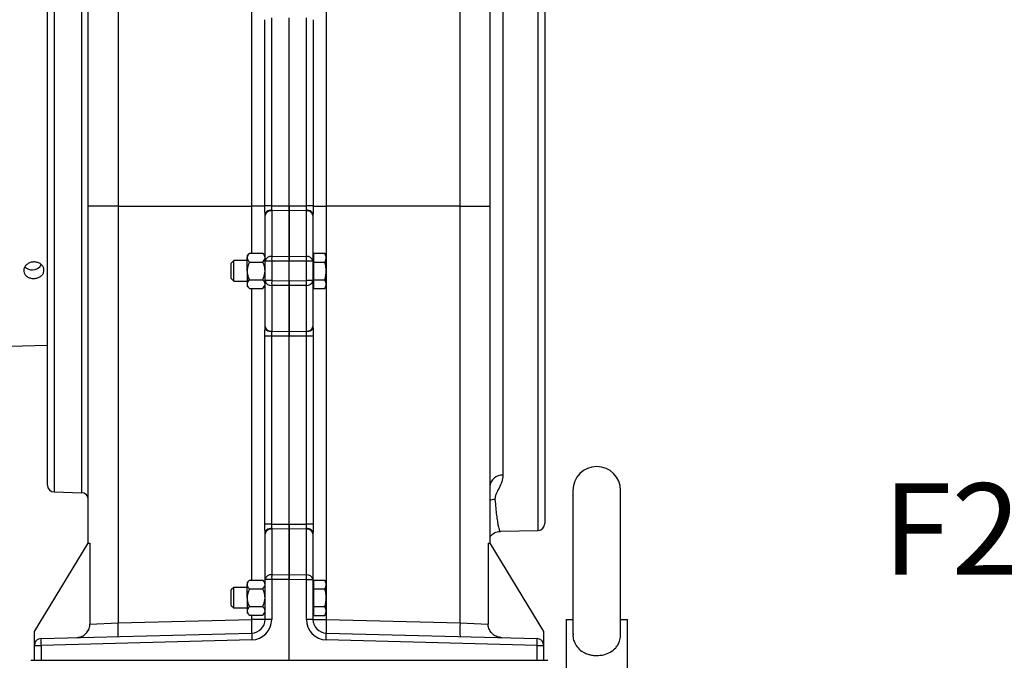
# Model space of a CAD drawing. Units: inches. Extents: x 0 to 16.8, y 0 to 10.8.
# Drawn here: x 8.6 to 9.6, y 3.5 to 4.2 of the extents above; entities that cross this region are included whole.
import ezdxf

# ---------------------------------------------------------------- set-up
doc = ezdxf.new("R2010")
doc.units = ezdxf.units.IN
doc.header["$MEASUREMENT"] = 0
doc.layers.add('DIMENSION', color=5, linetype='Continuous')
doc.styles.add('SLDTEXTSTYLE1', font='TXT', dxfattribs={"width": 0.605})

msp = doc.modelspace()

# ---------------------------------------------------------------- linework, layer by layer
at = {"color": 7, "linetype": 'Continuous', "lineweight": 25}
for p, q in [((8.67184, 4.63628), (8.67184, 4.0076)), ((9.04561, 4.0076), (9.04561, 4.63628)), ((8.63938, 4.0076), (8.63938, 4.60296)), ((9.07807, 4.60296), (9.07807, 4.0076)), ((9.13819, 4.43428), (9.13819, 4.04748)), ((8.59473, 4.04748), (8.59473, 4.39234)), ((8.83237, 4.00778), (8.83237, 4.21121)), ((8.83953, 4.21321), (8.83953, 4.00779)), ((8.85872, 4.00799), (8.85872, 4.2132)), ((8.87791, 4.00779), (8.87791, 4.21321)), ((8.88508, 4.21121), (8.88508, 4.00778)), ((8.59473, 3.70262), (8.59473, 4.04748)), ((9.13819, 4.04748), (9.13819, 3.66068)), ((8.67184, 4.0076), (8.63938, 4.0076)), ((8.63938, 3.63935), (8.63938, 4.0076)), ((8.67184, 4.0076), (8.81804, 4.0076)), ((8.67184, 4.0076), (8.67184, 3.55205)), ((8.83237, 4.0076), (8.81804, 4.0076)), ((8.83237, 4.0076), (8.83237, 4.00778)), ((8.83953, 4.00779), (8.85872, 4.00799)), ((8.83953, 4.00779), (8.83953, 4.00769)), ((8.83977, 4.00312), (8.83978, 4.00253)), ((8.85872, 4.00799), (8.87791, 4.00779)), ((8.87791, 4.00769), (8.87791, 4.00779)), ((8.88508, 4.00778), (8.87791, 4.00779)), ((8.88508, 4.00778), (8.88508, 4.0076)), ((8.88508, 4.0076), (8.8994, 4.0076)), ((9.04561, 4.0076), (8.8994, 4.0076)), ((9.04561, 3.55205), (9.04561, 4.0076)), ((9.04561, 4.0076), (9.07807, 4.0076)), ((9.07807, 4.0076), (9.07807, 3.63935)), ((8.83253, 3.99727), (8.83253, 3.99846)), ((8.83253, 3.94728), (8.83253, 3.99727)), ((8.85872, 4.00274), (8.83978, 4.00253)), ((8.83978, 4.00253), (8.83978, 3.95254)), ((8.87767, 4.00253), (8.85872, 4.00274)), ((8.85872, 3.95269), (8.85872, 4.00274)), ((8.85872, 4.00274), (8.85872, 3.95275)), ((8.87767, 3.95248), (8.87767, 4.00253)), ((8.88491, 3.99727), (8.88491, 3.94722)), ((8.81547, 3.95601), (8.81289, 3.95343)), ((8.81289, 3.95343), (8.81289, 3.9512)), ((8.81289, 3.93677), (8.81289, 3.9512)), ((8.81547, 3.95601), (8.82995, 3.95601)), ((8.83253, 3.95343), (8.82995, 3.95601)), ((8.83978, 3.95254), (8.85872, 3.95275)), ((8.85872, 3.95275), (8.85872, 3.94749)), ((8.85872, 3.94743), (8.85872, 3.95269)), ((8.85872, 3.95269), (8.87767, 3.95248)), ((8.88586, 3.95165), (8.88491, 3.95165)), ((8.88586, 3.94644), (8.88586, 3.95611)), ((8.88586, 3.95611), (8.89771, 3.95611)), ((8.89979, 3.95165), (8.89771, 3.95611)), ((8.89979, 3.92189), (8.89979, 3.95165)), ((8.79835, 3.94793), (8.79563, 3.9452)), ((8.79563, 3.92833), (8.79563, 3.9452)), ((8.81289, 3.94793), (8.79835, 3.94793)), ((8.79835, 3.92561), (8.79835, 3.94793)), ((8.81547, 3.94639), (8.82995, 3.94639)), ((8.83978, 3.94728), (8.83253, 3.94728)), ((8.83253, 3.92606), (8.83253, 3.94728)), ((8.85872, 3.94749), (8.83978, 3.94728)), ((8.83978, 3.94728), (8.83978, 3.92606)), ((8.87767, 3.94722), (8.85872, 3.94743)), ((8.85872, 3.92592), (8.85872, 3.94743)), ((8.87767, 3.92612), (8.87767, 3.94722)), ((8.88491, 3.94722), (8.87767, 3.94722)), ((8.88491, 3.94722), (8.88491, 3.92612)), ((8.88586, 3.94644), (8.89771, 3.94644)), ((8.88586, 3.92709), (8.88586, 3.94644)), ((8.79563, 3.92833), (8.79835, 3.92561)), ((8.81289, 3.93677), (8.81289, 3.92233)), ((8.79835, 3.92561), (8.81289, 3.92561)), ((8.81289, 3.92233), (8.81289, 3.9201)), ((8.81289, 3.9201), (8.81547, 3.91752)), ((8.81547, 3.92714), (8.82995, 3.92714)), ((8.81547, 3.91752), (8.82995, 3.91752)), ((8.82995, 3.91752), (8.83253, 3.9201)), ((8.83978, 3.92606), (8.83253, 3.92606)), ((8.83253, 3.87607), (8.83253, 3.92606)), ((8.83978, 3.92606), (8.85872, 3.92586)), ((8.85872, 3.9206), (8.83978, 3.9208)), ((8.83978, 3.9208), (8.83978, 3.87081)), ((8.85872, 3.92592), (8.87767, 3.92612)), ((8.85872, 3.92066), (8.85872, 3.92592)), ((8.85872, 3.92586), (8.85872, 3.9206)), ((8.87767, 3.92086), (8.85872, 3.92066)), ((8.85872, 3.87061), (8.85872, 3.92066)), ((8.85872, 3.9206), (8.85872, 3.87061)), ((8.88491, 3.92612), (8.87767, 3.92612)), ((8.87767, 3.87081), (8.87767, 3.92086)), ((8.88491, 3.92612), (8.88491, 3.87607)), ((8.88491, 3.92189), (8.88586, 3.92189)), ((8.88586, 3.91742), (8.88586, 3.92709)), ((8.88586, 3.92709), (8.89771, 3.92709)), ((8.88586, 3.91742), (8.89771, 3.91742)), ((8.89771, 3.91742), (8.89979, 3.92189)), ((8.83253, 3.87489), (8.83253, 3.87607)), ((8.88491, 3.87607), (8.88491, 3.87489)), ((8.83953, 3.86556), (8.83237, 3.86556)), ((8.83237, 3.6599), (8.83237, 3.86556)), ((8.85872, 3.86535), (8.83953, 3.86556)), ((8.83953, 3.86556), (8.83953, 3.6599)), ((8.83978, 3.87081), (8.85872, 3.87061)), ((8.85872, 3.87061), (8.87767, 3.87081)), ((8.85872, 3.86535), (8.85872, 3.87061)), ((8.85872, 3.87061), (8.85872, 3.86535)), ((8.87791, 3.86556), (8.85872, 3.86535)), ((8.85872, 3.66011), (8.85872, 3.86535)), ((8.88508, 3.86556), (8.87791, 3.86556)), ((8.87791, 3.6599), (8.87791, 3.86556)), ((8.88508, 3.86556), (8.88508, 3.6599)), ((8.47569, 3.85262), (8.59473, 3.85573)), ((8.60198, 3.69519), (8.63213, 3.6944)), ((9.16899, 3.69688), (9.16899, 3.53994)), ((9.22107, 3.53996), (9.22107, 3.69688)), ((8.83953, 3.6599), (8.83237, 3.6599)), ((8.83953, 3.6599), (8.85872, 3.66011)), ((8.85872, 3.66011), (8.87791, 3.6599)), ((8.85872, 3.65485), (8.85872, 3.66011)), ((8.85872, 3.66011), (8.85872, 3.65485)), ((8.88508, 3.6599), (8.87791, 3.6599)), ((8.83253, 3.64939), (8.83253, 3.65057)), ((8.83253, 3.5994), (8.83253, 3.64939)), ((8.85872, 3.65485), (8.83978, 3.65465)), ((8.83978, 3.65465), (8.83978, 3.60466)), ((8.87767, 3.65465), (8.85872, 3.65485)), ((8.85872, 3.60481), (8.85872, 3.65485)), ((8.85872, 3.65485), (8.85872, 3.60487)), ((8.87767, 3.6046), (8.87767, 3.65465)), ((8.88491, 3.65057), (8.88491, 3.64939)), ((8.88491, 3.64939), (8.88491, 3.59934)), ((9.08982, 3.65217), (9.13094, 3.65324)), ((8.58045, 3.54263), (8.63938, 3.63935)), ((8.63938, 3.63935), (8.64111, 3.63935)), ((8.64111, 3.63935), (8.64111, 3.55088)), ((9.07634, 3.63935), (9.07634, 3.55088)), ((9.07634, 3.63935), (9.07807, 3.63935)), ((9.07807, 3.63935), (9.137, 3.54263)), ((8.83978, 3.60466), (8.85872, 3.60487)), ((8.85872, 3.60487), (8.85872, 3.59961)), ((8.85872, 3.60481), (8.87767, 3.6046)), ((8.85872, 3.59955), (8.85872, 3.60481)), ((8.81547, 3.59887), (8.81289, 3.59629)), ((8.81289, 3.59629), (8.81289, 3.59406)), ((8.81289, 3.57962), (8.81289, 3.59406)), ((8.81547, 3.59887), (8.82995, 3.59887)), ((8.83253, 3.59629), (8.82995, 3.59887)), ((8.83253, 3.55587), (8.83253, 3.5994)), ((8.83978, 3.5994), (8.83253, 3.5994)), ((8.85872, 3.59961), (8.83978, 3.5994)), ((8.83978, 3.5994), (8.83978, 3.55587)), ((8.85872, 3.51124), (8.85872, 3.59955)), ((8.87767, 3.59934), (8.85872, 3.59955)), ((8.87767, 3.55587), (8.87767, 3.59934)), ((8.88491, 3.59934), (8.87767, 3.59934)), ((8.88491, 3.59934), (8.88491, 3.55587)), ((8.88586, 3.59451), (8.88491, 3.59451)), ((8.88586, 3.5893), (8.88586, 3.59897)), ((8.88586, 3.59897), (8.89771, 3.59897)), ((8.89979, 3.59451), (8.89771, 3.59897)), ((8.89979, 3.56474), (8.89979, 3.59451)), ((8.79835, 3.59078), (8.79563, 3.58806)), ((8.79563, 3.57119), (8.79563, 3.58806)), ((8.81289, 3.59078), (8.79835, 3.59078)), ((8.79835, 3.56846), (8.79835, 3.59078)), ((8.81547, 3.58925), (8.82995, 3.58925)), ((8.88586, 3.5893), (8.89771, 3.5893)), ((8.88586, 3.56995), (8.88586, 3.5893)), ((8.81289, 3.57962), (8.81289, 3.56519)), ((8.79563, 3.57119), (8.79835, 3.56846)), ((8.79835, 3.56846), (8.81289, 3.56846)), ((8.81289, 3.56519), (8.81289, 3.56296)), ((8.81289, 3.56296), (8.81547, 3.56038)), ((8.81547, 3.57), (8.82995, 3.57)), ((8.82995, 3.56038), (8.83253, 3.56296)), ((8.88491, 3.56474), (8.88586, 3.56474)), ((8.88586, 3.56028), (8.88586, 3.56995)), ((8.88586, 3.56995), (8.89771, 3.56995)), ((8.89771, 3.56028), (8.89979, 3.56474)), ((8.64111, 3.55088), (8.67184, 3.55205)), ((8.67184, 3.55205), (8.81804, 3.55587)), ((8.81547, 3.56038), (8.82995, 3.56038)), ((8.83253, 3.55587), (8.81804, 3.55587)), ((8.83978, 3.55587), (8.83253, 3.55587)), ((8.88491, 3.55587), (8.87767, 3.55587)), ((8.88491, 3.55587), (8.8994, 3.55587)), ((8.88586, 3.56028), (8.89771, 3.56028)), ((8.8994, 3.55587), (9.04561, 3.55205)), ((9.04561, 3.55205), (9.07634, 3.55088)), ((9.16155, 3.55596), (9.16155, 3.48482)), ((9.16155, 3.55596), (9.16899, 3.55596)), ((9.22107, 3.55596), (9.22851, 3.55596)), ((9.22851, 3.48482), (9.22851, 3.55596)), ((8.58045, 3.52753), (8.58045, 3.54263)), ((8.58769, 3.53497), (8.81804, 3.541)), ((8.8994, 3.541), (9.12975, 3.53497)), ((9.137, 3.54263), (9.137, 3.52753)), ((8.81804, 3.53356), (8.58769, 3.52753)), ((9.12975, 3.52753), (8.8994, 3.53356)), ((8.58045, 3.52753), (8.58769, 3.52753)), ((8.58045, 3.51124), (8.58045, 3.52753)), ((8.58769, 3.52753), (8.58769, 3.51124)), ((9.12975, 3.51124), (9.12975, 3.52753)), ((9.12975, 3.52753), (9.137, 3.52753)), ((9.137, 3.52753), (9.137, 3.51124)), ((8.57658, 3.51124), (9.14146, 3.51124))]:
    msp.add_line(p, q, dxfattribs=at)
at = {"color": 8, "linetype": 'Continuous', "lineweight": 25}
for p, q in [((9.09256, 4.44272), (9.09256, 3.71364)), ((9.13094, 3.65324), (9.13094, 4.44172)), ((8.60198, 4.39978), (8.60198, 3.69519)), ((8.63213, 4.04748), (8.63213, 4.40057)), ((8.81804, 4.0076), (8.81804, 4.27287)), ((8.8994, 4.2764), (8.8994, 4.0076)), ((8.63213, 3.6944), (8.63213, 4.04748)), ((8.81804, 3.95601), (8.81804, 4.0076)), ((8.8994, 4.0076), (8.8994, 3.95248)), ((8.81804, 3.59887), (8.81804, 3.91752)), ((8.8994, 3.92105), (8.8994, 3.59534)), ((8.8994, 3.56391), (8.8994, 3.55587)), ((8.81804, 3.55587), (8.81804, 3.56038))]:
    msp.add_line(p, q, dxfattribs=at)
at = {"color": 7, "linetype": 'Continuous', "lineweight": 25, "flags": 128}
for points in [[(8.83953, 4.00779), (8.83824, 4.00779), (8.837, 4.00779), (8.83584, 4.00779), (8.8348, 4.00779), (8.8339, 4.00779), (8.83319, 4.00778), (8.83267, 4.00778), (8.83237, 4.00778)], [(8.83977, 4.00312), (8.83835, 4.00301), (8.83698, 4.00273), (8.83573, 4.00229), (8.83464, 4.00171), (8.83374, 4.00101), (8.83308, 4.00021), (8.83267, 3.99935), (8.83253, 3.99846)], [(8.88491, 3.99846), (8.88477, 3.99935), (8.88436, 4.00021), (8.8837, 4.00101), (8.8828, 4.00171), (8.88171, 4.00229), (8.88046, 4.00273), (8.8791, 4.00301), (8.87767, 4.00312)], [(8.83977, 3.87022), (8.83835, 3.87033), (8.83698, 3.87061), (8.83573, 3.87105), (8.83464, 3.87163), (8.83374, 3.87233), (8.83308, 3.87313), (8.83267, 3.87399), (8.83253, 3.87489)], [(8.88491, 3.87489), (8.88477, 3.87399), (8.88436, 3.87313), (8.8837, 3.87233), (8.8828, 3.87163), (8.88171, 3.87105), (8.88046, 3.87061), (8.8791, 3.87033), (8.87767, 3.87022)], [(8.83977, 3.65524), (8.83835, 3.65513), (8.83698, 3.65485), (8.83573, 3.65441), (8.83464, 3.65383), (8.83374, 3.65313), (8.83308, 3.65233), (8.83267, 3.65147), (8.83253, 3.65057)], [(8.88491, 3.65057), (8.88477, 3.65147), (8.88436, 3.65233), (8.8837, 3.65313), (8.8828, 3.65383), (8.88171, 3.65441), (8.88046, 3.65485), (8.8791, 3.65513), (8.87767, 3.65524)]]:
    msp.add_lwpolyline(points, dxfattribs=at)
at = {"color": 7, "linetype": 'Continuous', "lineweight": 25}
for centre, radius, start, end in [((8.83849, 3.81354), 0.19415, 89.69389, 91.80806), ((8.87895, 3.81354), 0.19415, 88.19194, 90.30611), ((8.83898, 3.996), 0.00658, 83.07614, 168.87306), ((8.87846, 3.996), 0.00658, 11.12694, 96.92386), ((8.83898, 3.94601), 0.00658, 83.07614, 168.87306), ((9.05275, 3.94991), 0.21299, 179.29258, 180.70742), ((8.87846, 3.94596), 0.00658, 11.12694, 96.92386), ((8.66469, 3.94985), 0.21299, 359.29258, 0.70742), ((8.57758, 3.94791), 0.01007, 221.79173, 275.23509), ((8.57851, 3.94841), 0.01052, 269.93012, 333.3151), ((8.83898, 3.92733), 0.00658, 191.12694, 276.92386), ((9.05275, 3.92343), 0.21299, 179.29258, 180.70742), ((8.66469, 3.92349), 0.21299, 359.29258, 0.70742), ((8.87846, 3.92739), 0.00658, 263.07614, 348.87306), ((8.83898, 3.87734), 0.00658, 191.12694, 276.92386), ((8.87846, 3.87734), 0.00658, 263.07614, 348.87306), ((9.09182, 3.69986), 0.0138, 86.91627, 174.93766), ((9.19503, 3.69688), 0.02604, 0, 180), ((8.60217, 3.70262), 0.00744, 180, 268.5), ((8.63194, 3.68696), 0.00744, 0, 88.5), ((9.13075, 3.66068), 0.00744, 271.5, 0), ((8.83898, 3.64812), 0.00658, 83.07614, 168.87306), ((8.87846, 3.64812), 0.00658, 11.12694, 96.92386), ((8.83898, 3.59813), 0.00658, 83.07614, 168.87306), ((9.05275, 3.60203), 0.21299, 179.29258, 180.70742), ((8.87846, 3.59807), 0.00658, 11.12694, 96.92386), ((8.66469, 3.60197), 0.21299, 359.29258, 0.70742), ((8.52965, 3.54461), 0.14238, 357.00545, 2.99455), ((8.81746, 3.55587), 0.02232, 271.5, 0), ((8.81765, 3.55587), 0.01488, 271.5, 0), ((8.67586, 3.54844), 0.14238, 357.00545, 2.99455), ((8.89999, 3.55587), 0.02232, 180, 268.5), ((8.89979, 3.55587), 0.01488, 180, 268.5), ((9.04159, 3.54844), 0.14238, 177.00545, 182.99455), ((9.18779, 3.54461), 0.14238, 177.00545, 182.99455), ((8.88913, 3.53728), 0.07119, 177.00545, 182.99455), ((8.82831, 3.53728), 0.07119, 357.00545, 2.99455), ((8.58789, 3.52753), 0.00744, 91.5, 180), ((8.65878, 3.53125), 0.07119, 177.00545, 182.99455), ((9.05866, 3.53125), 0.07119, 357.00545, 2.99455), ((9.12955, 3.52753), 0.00744, 0, 88.5)]:
    msp.add_arc(centre, radius, start, end, dxfattribs=at)
at = {"color": 8, "linetype": 'Continuous', "lineweight": 25}
msp.add_arc((9.08439, 3.67075), 0.01617, 92.04143, 113.01544, dxfattribs=at)
at = {"color": 7, "linetype": 'Continuous', "lineweight": 25}
for centre, major_axis, start_param, end_param in [((8.83997, 3.86555), (-0.00008, 0.00744), 0.7848302, 0.8919632), ((8.87747, 3.86555), (0.00008, 0.00744), 5.3912221, 5.4983551), ((8.83997, 3.65991), (0.00008, 0.00744), 2.2496294, 2.3567625), ((8.87747, 3.65991), (-0.00008, 0.00744), 3.9264228, 4.0335559)]:
    msp.add_ellipse(centre, major_axis=major_axis, ratio=0.0261631, start_param=start_param, end_param=end_param, dxfattribs=at)
for points, knots in [([(8.83253, 3.99846), (8.83249, 4.00014), (8.83242, 4.00308), (8.83238, 4.00625), (8.83237, 4.0076)], [0, 0, 0, 0, 0.5749062, 1, 1, 1, 1]), ([(8.83953, 4.00769), (8.83955, 4.00701), (8.8396, 4.00535), (8.83971, 4.00395), (8.83977, 4.00312)], [0, 0, 0, 0, 0.4107983, 1, 1, 1, 1]), ([(8.85872, 4.00274), (8.85872, 4.0035), (8.85872, 4.00493), (8.85872, 4.00689), (8.85872, 4.00786), (8.85872, 4.00799)], [0, 0, 0, 0, 0.4994172, 0.9295192, 1, 1, 1, 1]), ([(8.85872, 4.00799), (8.85872, 4.00716), (8.85872, 4.00549), (8.85872, 4.00374), (8.85872, 4.00294), (8.85872, 4.00274)], [0, 0, 0, 0, 0.42961851, 0.85923814, 1, 1, 1, 1]), ([(8.87767, 4.00312), (8.87772, 4.00383), (8.87783, 4.00521), (8.87788, 4.00687), (8.87791, 4.00769)], [0, 0, 0, 0, 0.5062843, 1, 1, 1, 1]), ([(8.87767, 4.00253), (8.87767, 4.00263), (8.87767, 4.00282), (8.87767, 4.00302), (8.87767, 4.00312)], [0, 0, 0, 0, 0.5149352, 1, 1, 1, 1]), ([(8.88508, 4.0076), (8.88505, 4.00598), (8.88501, 4.0028), (8.88494, 3.99989), (8.88491, 3.99846)], [0, 0, 0, 0, 0.509559, 1, 1, 1, 1]), ([(8.88491, 3.99846), (8.88491, 3.99826), (8.88491, 3.99785), (8.88491, 3.99747), (8.88491, 3.99727)], [0, 0, 0, 0, 0.4850749, 1, 1, 1, 1]), ([(8.81547, 3.95601), (8.81486, 3.95535), (8.81364, 3.95401), (8.81294, 3.95235), (8.8129, 3.9514), (8.81289, 3.9512)], [0, 0, 0, 0, 0.4323839, 0.8795515, 1, 1, 1, 1]), ([(8.81289, 3.9512), (8.81304, 3.95035), (8.81333, 3.94867), (8.81476, 3.94715), (8.81547, 3.94639)], [0, 0, 0, 0, 0.5039981, 1, 1, 1, 1]), ([(8.83253, 3.9512), (8.83238, 3.95205), (8.83209, 3.95373), (8.83066, 3.95525), (8.82995, 3.95601)], [0, 0, 0, 0, 0.5039981, 1, 1, 1, 1]), ([(8.82995, 3.94639), (8.83055, 3.94705), (8.83178, 3.94839), (8.83248, 3.95005), (8.83252, 3.951), (8.83253, 3.9512)], [0, 0, 0, 0, 0.4323839, 0.8795515, 1, 1, 1, 1]), ([(8.89771, 3.95611), (8.89816, 3.95496), (8.89909, 3.95262), (8.8989, 3.94934), (8.89806, 3.9473), (8.89771, 3.94644)], [0, 0, 0, 0, 0.35991812, 0.73073537, 1, 1, 1, 1]), ([(8.57099, 3.93183), (8.57035, 3.93267), (8.56907, 3.93437), (8.56863, 3.93744), (8.56938, 3.94049), (8.57133, 3.94323), (8.57423, 3.94531), (8.57777, 3.94648), (8.58155, 3.94659), (8.58516, 3.94564), (8.58817, 3.94373), (8.59025, 3.9411), (8.59115, 3.93808), (8.59077, 3.93502), (8.58918, 3.93226), (8.58655, 3.93008), (8.58317, 3.92869), (8.5794, 3.92825), (8.57569, 3.92883), (8.57281, 3.93013), (8.5715, 3.93135), (8.57099, 3.93183)], [0, 0, 0, 0, 0.0535265, 0.1070544, 0.1605502, 0.2140504, 0.2675969, 0.3212027, 0.3749017, 0.4287646, 0.48278, 0.5367399, 0.5903631, 0.6436008, 0.6967447, 0.750169, 0.803993, 0.8580174, 0.9119676, 0.9657387, 1, 1, 1, 1]), ([(8.81547, 3.94639), (8.81493, 3.94526), (8.81348, 3.94223), (8.81312, 3.93888), (8.81289, 3.93677)], [0, 0, 0, 0, 0.3715612, 1, 1, 1, 1]), ([(8.83253, 3.93677), (8.8323, 3.93888), (8.83194, 3.94223), (8.83049, 3.94526), (8.82995, 3.94639)], [0, 0, 0, 0, 0.6286519, 1, 1, 1, 1]), ([(8.89771, 3.94644), (8.89789, 3.9456), (8.89854, 3.94267), (8.89911, 3.93745), (8.89871, 3.93178), (8.89798, 3.92836), (8.89771, 3.92709)], [0, 0, 0, 0, 0.1315383, 0.4618891, 0.8018845, 1, 1, 1, 1]), ([(8.81289, 3.93677), (8.81289, 3.9366), (8.8129, 3.93525), (8.81327, 3.93269), (8.81427, 3.92966), (8.81513, 3.92785), (8.81547, 3.92714)], [0, 0, 0, 0, 0.050066, 0.4020723, 0.7668252, 1, 1, 1, 1]), ([(8.82995, 3.92714), (8.83029, 3.92786), (8.83165, 3.93072), (8.83251, 3.93406), (8.83253, 3.9366), (8.83253, 3.93677)], [0, 0, 0, 0, 0.23698, 0.951157, 1, 1, 1, 1]), ([(8.81547, 3.92714), (8.81486, 3.92649), (8.81364, 3.92515), (8.81294, 3.92348), (8.8129, 3.92253), (8.81289, 3.92233)], [0, 0, 0, 0, 0.4323839, 0.8795515, 1, 1, 1, 1]), ([(8.81289, 3.92233), (8.81304, 3.92149), (8.81333, 3.91981), (8.81476, 3.91828), (8.81547, 3.91752)], [0, 0, 0, 0, 0.5039981, 1, 1, 1, 1]), ([(8.83253, 3.92233), (8.83238, 3.92318), (8.83209, 3.92486), (8.83066, 3.92639), (8.82995, 3.92714)], [0, 0, 0, 0, 0.5039981, 1, 1, 1, 1]), ([(8.82995, 3.91752), (8.83055, 3.91818), (8.83178, 3.91952), (8.83248, 3.92118), (8.83252, 3.92213), (8.83253, 3.92233)], [0, 0, 0, 0, 0.4323839, 0.8795515, 1, 1, 1, 1]), ([(8.89771, 3.92709), (8.89816, 3.92594), (8.89909, 3.92361), (8.8989, 3.92032), (8.89806, 3.91828), (8.89771, 3.91742)], [0, 0, 0, 0, 0.3599181, 0.7307354, 1, 1, 1, 1]), ([(8.83237, 3.86556), (8.83239, 3.86722), (8.83243, 3.87046), (8.8325, 3.87343), (8.83253, 3.87489)], [0, 0, 0, 0, 0.5111536, 1, 1, 1, 1]), ([(8.88491, 3.87489), (8.88494, 3.87346), (8.88501, 3.87049), (8.88505, 3.86724), (8.88508, 3.86556)], [0, 0, 0, 0, 0.4809686, 1, 1, 1, 1]), ([(8.83977, 3.87022), (8.83972, 3.86951), (8.83961, 3.8681), (8.83956, 3.8664), (8.83953, 3.86556)], [0, 0, 0, 0, 0.5047453, 1, 1, 1, 1]), ([(8.87791, 3.86556), (8.87788, 3.86641), (8.87783, 3.86811), (8.87772, 3.86952), (8.87767, 3.87022)], [0, 0, 0, 0, 0.50302857, 1, 1, 1, 1]), ([(9.09256, 3.71364), (9.09228, 3.71118), (9.09172, 3.70619), (9.08825, 3.6994), (9.08529, 3.69405), (9.08386, 3.6899), (9.08383, 3.68791), (9.08381, 3.68691)], [0, 0, 0, 0, 0.2466375, 0.4983808, 0.7472025, 0.8736588, 1, 1, 1, 1]), ([(8.83253, 3.65057), (8.8325, 3.652), (8.83243, 3.65498), (8.83239, 3.65822), (8.83237, 3.6599)], [0, 0, 0, 0, 0.4809686, 1, 1, 1, 1]), ([(8.83953, 3.6599), (8.83956, 3.65905), (8.83962, 3.65735), (8.83972, 3.65594), (8.83977, 3.65524)], [0, 0, 0, 0, 0.5030286, 1, 1, 1, 1]), ([(8.87767, 3.65524), (8.87773, 3.65595), (8.87783, 3.65737), (8.87788, 3.65906), (8.87791, 3.6599)], [0, 0, 0, 0, 0.5047453, 1, 1, 1, 1]), ([(8.88508, 3.6599), (8.88505, 3.65825), (8.88501, 3.655), (8.88494, 3.65203), (8.88491, 3.65057)], [0, 0, 0, 0, 0.51115362, 1, 1, 1, 1]), ([(9.07807, 3.6455), (9.07807, 3.6455), (9.07825, 3.64583), (9.07891, 3.64678), (9.08023, 3.64827), (9.08214, 3.64983), (9.0846, 3.65114), (9.08725, 3.65202), (9.08906, 3.65207), (9.08983, 3.65209)], [0, 0, 0, 0, 0.0013857, 0.1880337, 0.3615824, 0.531104, 0.700995, 0.8725486, 1, 1, 1, 1]), ([(8.81547, 3.59887), (8.81486, 3.59821), (8.81364, 3.59687), (8.81294, 3.59521), (8.8129, 3.59426), (8.81289, 3.59406)], [0, 0, 0, 0, 0.4323839, 0.8795515, 1, 1, 1, 1]), ([(8.81289, 3.59406), (8.81304, 3.59321), (8.81333, 3.59153), (8.81476, 3.59), (8.81547, 3.58925)], [0, 0, 0, 0, 0.5039981, 1, 1, 1, 1]), ([(8.83253, 3.59406), (8.83238, 3.5949), (8.83209, 3.59658), (8.83066, 3.59811), (8.82995, 3.59887)], [0, 0, 0, 0, 0.5039981, 1, 1, 1, 1]), ([(8.82995, 3.58925), (8.83055, 3.58991), (8.83178, 3.59125), (8.83248, 3.59291), (8.83252, 3.59386), (8.83253, 3.59406)], [0, 0, 0, 0, 0.4323839, 0.8795515, 1, 1, 1, 1]), ([(8.89771, 3.59897), (8.89816, 3.59782), (8.89909, 3.59548), (8.8989, 3.5922), (8.89806, 3.59016), (8.89771, 3.5893)], [0, 0, 0, 0, 0.3599181, 0.7307354, 1, 1, 1, 1]), ([(8.81547, 3.58925), (8.81493, 3.58812), (8.81348, 3.58509), (8.81312, 3.58173), (8.81289, 3.57962)], [0, 0, 0, 0, 0.3715612, 1, 1, 1, 1]), ([(8.83253, 3.57962), (8.8323, 3.58173), (8.83194, 3.58509), (8.83049, 3.58812), (8.82995, 3.58925)], [0, 0, 0, 0, 0.6286519, 1, 1, 1, 1]), ([(8.89771, 3.5893), (8.89789, 3.58846), (8.89854, 3.58552), (8.89911, 3.58031), (8.89871, 3.57464), (8.89798, 3.57121), (8.89771, 3.56995)], [0, 0, 0, 0, 0.1315383, 0.4618891, 0.8018845, 1, 1, 1, 1]), ([(8.81289, 3.57962), (8.81289, 3.57946), (8.8129, 3.57811), (8.81327, 3.57555), (8.81427, 3.57251), (8.81513, 3.57071), (8.81547, 3.57)], [0, 0, 0, 0, 0.050066, 0.4020723, 0.7668252, 1, 1, 1, 1]), ([(8.82995, 3.57), (8.83029, 3.57072), (8.83165, 3.57358), (8.83251, 3.57691), (8.83253, 3.57946), (8.83253, 3.57962)], [0, 0, 0, 0, 0.23698, 0.951157, 1, 1, 1, 1]), ([(8.81547, 3.57), (8.81486, 3.56934), (8.81364, 3.568), (8.81294, 3.56634), (8.8129, 3.56539), (8.81289, 3.56519)], [0, 0, 0, 0, 0.4323839, 0.8795515, 1, 1, 1, 1]), ([(8.81289, 3.56519), (8.81304, 3.56434), (8.81333, 3.56266), (8.81476, 3.56114), (8.81547, 3.56038)], [0, 0, 0, 0, 0.5039981, 1, 1, 1, 1]), ([(8.83253, 3.56519), (8.83238, 3.56604), (8.83209, 3.56772), (8.83066, 3.56924), (8.82995, 3.57)], [0, 0, 0, 0, 0.5039981, 1, 1, 1, 1]), ([(8.82995, 3.56038), (8.83055, 3.56104), (8.83178, 3.56238), (8.83248, 3.56404), (8.83252, 3.56499), (8.83253, 3.56519)], [0, 0, 0, 0, 0.4323839, 0.8795515, 1, 1, 1, 1]), ([(8.89771, 3.56995), (8.89816, 3.5688), (8.89909, 3.56646), (8.8989, 3.56318), (8.89806, 3.56114), (8.89771, 3.56028)], [0, 0, 0, 0, 0.3599181, 0.7307354, 1, 1, 1, 1]), ([(8.62606, 3.53597), (8.62783, 3.53619), (8.63136, 3.53664), (8.636, 3.53947), (8.63941, 3.54352), (8.64094, 3.54761), (8.64107, 3.5501), (8.64111, 3.55088)], [0, 0, 0, 0, 0.2267324, 0.4534523, 0.6797331, 0.8993797, 1, 1, 1, 1]), ([(9.09138, 3.53597), (9.08962, 3.53619), (9.08609, 3.53664), (9.08145, 3.53947), (9.07803, 3.54352), (9.0765, 3.54761), (9.07638, 3.5501), (9.07634, 3.55088)], [0, 0, 0, 0, 0.2267324, 0.4534523, 0.6797331, 0.8993797, 1, 1, 1, 1]), ([(9.16914, 3.54016), (9.1691, 3.53938), (9.16893, 3.53657), (9.17018, 3.5314), (9.1732, 3.52572), (9.17751, 3.52171), (9.18202, 3.51913), (9.18607, 3.51761), (9.19041, 3.51667), (9.19602, 3.51625), (9.20289, 3.51707), (9.2102, 3.51995), (9.21516, 3.52393), (9.21827, 3.52824), (9.22014, 3.53247), (9.22113, 3.53671), (9.22097, 3.53947), (9.22093, 3.5403)], [0, 0, 0, 0, 0.0278261, 0.1008339, 0.189933, 0.281456, 0.3357962, 0.3918506, 0.4436119, 0.4971728, 0.5929204, 0.6879601, 0.7901444, 0.8445939, 0.901085, 0.97046, 1, 1, 1, 1])]:
    msp.add_open_spline(points, degree=3, knots=knots, dxfattribs=at)
at = {"color": 8, "linetype": 'Continuous', "lineweight": 25}
msp.add_open_spline([(9.08381, 3.68691), (9.08408, 3.68375), (9.08461, 3.67741), (9.08549, 3.6696), (9.0864, 3.66309), (9.08743, 3.65744), (9.08855, 3.6536), (9.08939, 3.65181), (9.08977, 3.65227), (9.08982, 3.65233)], degree=3, knots=[0, 0, 0, 0, 0.1440289, 0.2885977, 0.4348273, 0.5816201, 0.7774438, 0.9746264, 1, 1, 1, 1], dxfattribs=at)

# ---------------------------------------------------------------- texts
at = {"layer": 'DIMENSION', "insert": (9.50743, 3.70465), "char_height": 0.1, "attachment_point": 1, "style": 'SLDTEXTSTYLE1'}
msp.add_mtext('F2 VIEW', dxfattribs=at)

doc.saveas('drawing.dxf')
